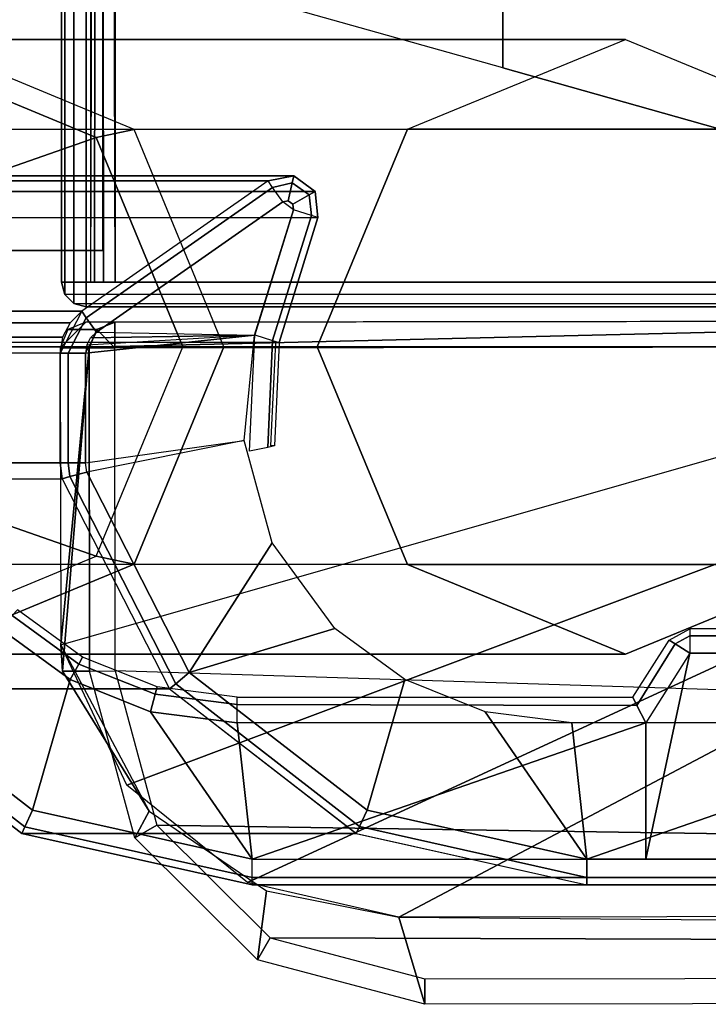
# Model space of a CAD drawing. Units: inches. Extents: x -13.5 to 14.7, y -14 to 11.7.
# Drawn here: x -12.4 to -10.7, y -11.7 to -9.3 of the extents above; entities that cross this region are included whole.
import ezdxf

# ---------------------------------------------------------------- set-up
doc = ezdxf.new("R2010")
doc.units = ezdxf.units.IN
doc.header["$MEASUREMENT"] = 0
for name, color, linetype in [('SEAT-ARM', 5, 'Continuous'), ('SEAT-ARMCAP', 5, 'Continuous'), ('SEAT-BACK', 5, 'Continuous'), ('SEAT-BACK PANEL', 5, 'Continuous'), ('SEAT-LEG', 5, 'Continuous')]:
    doc.layers.add(name, color=color, linetype=linetype)

msp = doc.modelspace()

# ---------------------------------------------------------------- linework, layer by layer
at = {"layer": 'SEAT-ARM'}
for points in [[(-13.0405, -10.0351, 19.5919), (-12.5863, -9.7171, 19.5921), (-11.7702, -9.7171, 31.3233), (-12.2244, -10.0351, 31.3231)], [(-12.5234, -9.7045, 19.5886), (-11.7073, -9.7045, 31.3198), (-11.7702, -9.7171, 31.3233), (-12.5863, -9.7171, 19.5921)], [(-12.4717, -9.7425, 19.5858), (-11.6556, -9.7425, 31.317), (-11.7073, -9.7045, 31.3198), (-12.5234, -9.7045, 19.5886)], [(-11.7702, -9.7171, 31.3233), (-12.2244, -10.0351, 31.3231), (-12.2134, -10.0508, 31.3657), (-11.7592, -9.7328, 31.3658)], [(-11.7702, -9.7171, 31.3233), (-11.7073, -9.7045, 31.3198), (-11.7112, -9.722, 31.3646), (-11.7592, -9.7328, 31.3658)], [(-11.7592, -9.7328, 31.3658), (-11.7112, -9.722, 31.3646), (-11.7208, -9.7655, 31.3833), (-11.7344, -9.7682, 31.3833)], [(-11.7112, -9.722, 31.3646), (-11.6702, -9.7509, 31.3636), (-11.7095, -9.7738, 31.3833), (-11.7208, -9.7655, 31.3833)], [(-11.7073, -9.7045, 31.3198), (-11.6556, -9.7425, 31.317), (-11.6702, -9.7509, 31.3636), (-11.7112, -9.722, 31.3646)], [(-12.4644, -9.8063, 19.5854), (-11.6484, -9.8063, 31.3166), (-11.6556, -9.7425, 31.317), (-12.4717, -9.7425, 19.5858)], [(-11.7592, -9.7328, 31.3658), (-12.2134, -10.0508, 31.3657), (-12.1886, -10.0863, 31.3831), (-11.7344, -9.7682, 31.3833)], [(-11.6702, -9.7509, 31.3636), (-11.6643, -9.8014, 31.3635), (-11.7079, -9.7879, 31.3833), (-11.7095, -9.7738, 31.3833)], [(-11.6556, -9.7425, 31.317), (-11.6484, -9.8063, 31.3166), (-11.6643, -9.8014, 31.3635), (-11.6702, -9.7509, 31.3636)], [(-12.1886, -10.0863, 31.3831), (-11.8029, -10.0935, 31.3832), (-11.7079, -9.7879, 31.3833), (-11.7344, -9.7682, 31.3833)], [(-11.7208, -9.7655, 31.3833), (-11.7095, -9.7738, 31.3833), (-11.7079, -9.7879, 31.3833), (-11.7344, -9.7682, 31.3833)], [(-11.7591, -10.1064, 31.3635), (-11.6643, -9.8014, 31.3635), (-11.7079, -9.7879, 31.3833), (-11.8027, -10.0929, 31.3832)], [(-12.5592, -10.1114, 19.5854), (-12.4644, -9.8063, 19.5854), (-11.6484, -9.8063, 31.3166), (-11.7431, -10.1114, 31.3166)], [(-11.7431, -10.1114, 31.3166), (-11.6484, -9.8063, 31.3166), (-11.6643, -9.8014, 31.3635), (-11.7591, -10.1064, 31.3635)], [(-12.2735, -9.8871, 31.3831), (-13.0867, -9.8871, 19.6926), (-12.987, -9.8871, 19.6856), (-12.1737, -9.8871, 31.3761)], [(-12.1737, -9.8871, 31.3761), (-12.987, -9.8871, 19.6856), (-13.0867, -9.8871, 19.6926), (-12.2735, -9.8871, 31.3831)], [(-13.0405, -10.0351, 19.5919), (-12.2244, -10.0351, 31.3231), (-12.2528, -10.0629, 31.3241), (-13.0689, -10.0629, 19.5929)], [(-12.2244, -10.0351, 31.3231), (-12.2775, -10.1375, 31.3249), (-12.2578, -10.1375, 31.3663), (-12.2134, -10.0508, 31.3657)], [(-13.0689, -10.0629, 19.5929), (-12.2528, -10.0629, 31.3241), (-12.2712, -10.0982, 31.3247), (-13.0873, -10.0982, 19.5935)], [(-12.2134, -10.0508, 31.3657), (-12.2578, -10.1375, 31.3663), (-12.2152, -10.1375, 31.3831), (-12.1886, -10.0863, 31.3831)], [(-11.8029, -10.0935, 31.3832), (-11.8029, -10.0935, 31.3832), (-12.2028, -10.1001, 31.3831), (-12.1886, -10.0863, 31.3831)], [(-13.0873, -10.0982, 19.5935), (-12.2712, -10.0982, 31.3247), (-12.2775, -10.1375, 31.3249), (-13.0936, -10.1375, 19.5937)], [(-12.212, -10.1178, 31.3831), (-12.212, -10.1178, 31.3831), (-12.2152, -10.1375, 31.3831), (-11.8029, -10.0935, 31.3832)], [(-12.2152, -10.4045, 31.3831), (-11.8282, -10.3501, 31.3832), (-11.8029, -10.0935, 31.3832), (-12.2152, -10.1375, 31.3831)], [(-11.8029, -10.0935, 31.3832), (-11.8029, -10.0935, 31.3832), (-12.212, -10.1178, 31.3831), (-12.2028, -10.1001, 31.3831)], [(-11.7591, -10.1064, 31.3635), (-11.771, -10.367, 31.3634), (-11.8157, -10.3765, 31.3832), (-11.8027, -10.0929, 31.3832)], [(-11.7431, -10.1114, 31.3166), (-11.7547, -10.3635, 31.3165), (-11.771, -10.367, 31.3634), (-11.7591, -10.1064, 31.3635)], [(-11.7547, -10.3635, 31.3165), (-11.763, -10.3635, 31.1962), (-11.7515, -10.1114, 31.1962), (-11.7431, -10.1114, 31.3166)], [(-13.0936, -10.1375, 19.5937), (-13.0936, -10.4045, 19.5937), (-12.2775, -10.4045, 31.3249), (-12.2775, -10.1375, 31.3249)], [(-12.2775, -10.1375, 31.3249), (-12.2775, -10.4045, 31.3249), (-12.2578, -10.4045, 31.3663), (-12.2578, -10.1375, 31.3663)], [(-12.2578, -10.1375, 31.3663), (-12.2578, -10.4045, 31.3663), (-12.2152, -10.4045, 31.3831), (-12.2152, -10.1375, 31.3831)], [(-11.8282, -10.3501, 31.3832), (-11.8282, -10.3501, 31.3832), (-12.2123, -10.4277, 31.3831), (-12.2152, -10.4045, 31.3831)], [(-11.9622, -10.9163, 31.3832), (-11.7601, -10.6002, 31.3833), (-11.8282, -10.3501, 31.3832), (-12.2123, -10.4277, 31.3831)], [(-12.2726, -10.4434, 31.3248), (-12.2775, -10.4045, 31.3249), (-13.0936, -10.4045, 19.5937), (-13.0887, -10.4434, 19.5936)], [(-12.2578, -10.4045, 31.3663), (-12.2775, -10.4045, 31.3249), (-12.2726, -10.4434, 31.3248), (-12.2536, -10.4384, 31.3662)], [(-12.2152, -10.4045, 31.3831), (-12.2578, -10.4045, 31.3663), (-12.2536, -10.4384, 31.3662), (-12.2123, -10.4277, 31.3831)], [(-13.0887, -10.4434, 19.5936), (-12.2726, -10.4434, 31.3248), (-12.0102, -10.9561, 31.324), (-12.8263, -10.9561, 19.5928)], [(-12.2726, -10.4434, 31.3248), (-12.0103, -10.9561, 31.324), (-11.9953, -10.9437, 31.366), (-12.2536, -10.4384, 31.3662)], [(-12.2536, -10.4384, 31.3662), (-11.9953, -10.9437, 31.366), (-11.9623, -10.9163, 31.3832), (-12.2123, -10.4277, 31.3831)], [(-11.6076, -10.8087, 31.3833), (-11.6076, -10.8087, 31.3833), (-11.7601, -10.6002, 31.3833), (-11.9622, -10.9163, 31.3832)], [(-12.4237, -10.8087, 19.5271), (-12.2529, -10.9335, 19.5272), (-12.2319, -10.8955, 19.5448), (-12.394, -10.7774, 19.5444)], [(-12.394, -10.7774, 19.5444), (-12.2319, -10.8955, 19.5448), (-12.2227, -10.8789, 19.5876), (-12.3808, -10.7634, 19.5866)], [(-12.7783, -10.9163, 19.527), (-12.3443, -11.2522, 19.5272), (-12.2529, -10.9335, 19.5272), (-12.4237, -10.8087, 19.5271)], [(-11.9622, -10.9163, 31.3832), (-11.5283, -11.2522, 31.3833), (-11.4369, -10.9335, 31.3834), (-11.6076, -10.8087, 31.3833)], [(-10.7412, -10.8094, 19.5877), (-10.7411, -10.8269, 19.5453), (-10.7769, -10.8466, 19.5453), (-10.7918, -10.8372, 19.5877)], [(-10.7411, -10.8269, 19.5453), (-10.7411, -10.8269, 19.5453), (-10.7411, -10.8694, 19.5277), (-10.7769, -10.8466, 19.5453)], [(-10.7411, -10.8269, 19.5453), (10.7574, -10.8269, 19.553), (10.7574, -10.8094, 19.5955), (-10.7412, -10.8094, 19.5877)], [(-10.7411, -10.8694, 19.5277), (10.7574, -10.8694, 19.5355), (10.7574, -10.8269, 19.553), (-10.7411, -10.8269, 19.5453)], [(-10.7769, -10.8466, 19.5453), (-10.8707, -10.9968, 19.5438), (-10.8802, -10.9763, 19.5877), (-10.7918, -10.8372, 19.5877)], [(-10.7411, -10.8694, 19.5277), (-10.8488, -11.0387, 19.5277), (-10.8707, -10.9968, 19.5438), (-10.7769, -10.8466, 19.5453)], [(-12.2319, -10.8955, 19.5448), (-12.0455, -10.9694, 19.5452), (-12.0408, -10.9514, 19.5887), (-12.2227, -10.8789, 19.5876)], [(-10.8488, -11.3718, 19.5277), (-10.8488, -11.3718, 19.5277), (-10.7411, -10.8694, 19.5277), (-10.8488, -11.0387, 19.5277)], [(10.9538, -11.3718, 19.5355), (10.7574, -10.8694, 19.5355), (-10.7411, -10.8694, 19.5277), (-10.8488, -11.3718, 19.5277)], [(-12.2529, -10.9335, 19.5272), (-12.0565, -11.0119, 19.5273), (-12.0455, -10.9694, 19.5452), (-12.2319, -10.8955, 19.5448)], [(-12.3443, -11.2522, 19.5272), (-12.7783, -10.9163, 19.527), (-12.8132, -10.9453, 19.5465), (-12.3634, -11.2928, 19.5461)], [(-11.9953, -10.9437, 31.366), (-11.5469, -11.2916, 31.3657), (-11.5284, -11.2522, 31.3833), (-11.9623, -10.9163, 31.3832)], [(-12.3634, -11.2928, 19.5461), (-12.8132, -10.9453, 19.5465), (-12.8263, -10.9562, 19.5928), (-12.3709, -11.3088, 19.5915)], [(-11.8087, -11.3718, 19.5273), (-12.0565, -11.0119, 19.5273), (-12.2529, -10.9335, 19.5272), (-12.3443, -11.2522, 19.5272)], [(-12.0455, -10.9694, 19.5452), (-11.8456, -10.9945, 19.5456), (-11.8456, -10.9762, 19.5898), (-12.0408, -10.9514, 19.5887)], [(-12.0103, -10.9561, 31.324), (-11.5549, -11.3087, 31.3227), (-11.5469, -11.2916, 31.3657), (-11.9953, -10.9437, 31.366)], [(-10.9927, -11.3718, 31.3835), (-11.2404, -11.0119, 31.3835), (-11.4369, -10.9335, 31.3834), (-11.5283, -11.2522, 31.3833)], [(-12.8263, -10.9561, 19.5928), (-12.0102, -10.9561, 31.324), (-11.5548, -11.3087, 31.3227), (-12.3709, -11.3088, 19.5915)], [(-12.0565, -11.0119, 19.5273), (-11.8456, -11.0387, 19.5273), (-11.8456, -10.9945, 19.5456), (-12.0455, -10.9694, 19.5452)], [(-10.8707, -10.9968, 19.5438), (-11.8456, -10.9945, 19.5456), (-11.8456, -10.9762, 19.5898), (-10.8802, -10.9763, 19.5877)], [(-10.8488, -11.0387, 19.5277), (-11.8456, -11.0387, 19.5273), (-11.8456, -10.9945, 19.5456), (-10.8707, -10.9968, 19.5438)], [(-11.8087, -11.3718, 19.5273), (-11.8087, -11.3718, 19.5273), (-11.8456, -11.0387, 19.5273), (-12.0565, -11.0119, 19.5273)], [(-10.9927, -11.3718, 31.3835), (-10.9927, -11.3718, 31.3835), (-11.0296, -11.0387, 31.3835), (-11.2404, -11.0119, 31.3835)], [(-11.8087, -11.3718, 19.5273), (-11.8087, -11.3718, 19.5273), (-10.8488, -11.0387, 19.5277), (-11.8456, -11.0387, 19.5273)], [(-11.8087, -11.3718, 19.5273), (-11.8087, -11.3718, 19.5273), (-10.8488, -11.3718, 19.5277), (-10.8488, -11.0387, 19.5277)], [(-10.9927, -11.3718, 31.3835), (-10.9927, -11.3718, 31.3835), (-10.0328, -11.0387, 31.3839), (-11.0296, -11.0387, 31.3835)], [(-10.9927, -11.3718, 31.3835), (-10.9927, -11.3718, 31.3835), (-10.0328, -11.3718, 31.3839), (-10.0328, -11.0387, 31.3839)], [(-11.8087, -11.3718, 19.5273), (-12.3443, -11.2522, 19.5272), (-12.3634, -11.2928, 19.5461), (-11.8087, -11.416, 19.5457)], [(-11.5469, -11.2916, 31.3657), (-10.9927, -11.416, 31.3652), (-10.9927, -11.3718, 31.3835), (-11.5284, -11.2522, 31.3833)], [(-11.8087, -11.416, 19.5457), (-12.3634, -11.2928, 19.5461), (-12.3709, -11.3088, 19.5915), (-11.8087, -11.4343, 19.5898)], [(-12.3709, -11.3088, 19.5915), (-11.5548, -11.3087, 31.3227), (-10.9926, -11.4343, 31.321), (-11.8087, -11.4343, 19.5898)], [(-11.5549, -11.3087, 31.3227), (-10.9926, -11.4343, 31.321), (-10.9927, -11.416, 31.3652), (-11.5469, -11.2916, 31.3657)], [(-11.8087, -11.3718, 19.5273), (10.9538, -11.3718, 19.5355), (10.953, -11.416, 19.5538), (-11.8087, -11.416, 19.5457)], [(-10.9927, -11.416, 31.3652), (10.1282, -11.416, 31.3728), (10.1289, -11.3718, 31.3911), (-10.9927, -11.3718, 31.3835)], [(-11.8087, -11.416, 19.5457), (10.953, -11.416, 19.5538), (10.9511, -11.4343, 19.598), (-11.8087, -11.4343, 19.5898)], [(-10.9926, -11.4343, 31.321), (10.1266, -11.4343, 31.3286), (10.1282, -11.416, 31.3728), (-10.9927, -11.416, 31.3652)], [(-11.8087, -11.4343, 19.5898), (-10.9926, -11.4343, 31.321), (10.1266, -11.4343, 31.3286), (10.9511, -11.4343, 19.598)]]:
    msp.add_3dface(points, dxfattribs=at)
at = {"layer": 'SEAT-ARMCAP'}
for points in [[(-12.244, -10.016, 31.4187), (-12.244, 10.0225, 31.4187), (-12.266, 10.0005, 31.4187), (-12.266, -9.994, 31.4187)], [(-12.2139, -10.024, 31.4187), (-12.2139, 10.0305, 31.4187), (-12.244, 10.0225, 31.4187), (-12.244, -10.016, 31.4187)], [(-12.2139, -10.024, 31.4187), (-10.2053, -10.024, 31.4187), (-10.2053, 10.0305, 31.4187), (-12.2139, 10.0305, 31.4187)], [(-12.266, -9.994, 31.4187), (-12.266, 10.0005, 31.4187), (-12.2741, 9.9705, 31.4187), (-12.2741, -9.964, 31.4187)], [(-12.2029, -9.964, 32.3234), (-12.2741, -9.964, 31.4187), (-12.2741, 9.9705, 31.4187), (-12.2029, 9.9705, 32.3234)], [(-12.1431, 9.9705, 32.3787), (-12.2029, -9.964, 32.3234), (-12.1934, -9.964, 32.3514), (-12.1717, 9.9705, 32.3714)], [(-12.1934, 9.9705, 32.3514), (-12.1717, -9.964, 32.3714), (-12.1431, -9.964, 32.3787), (-12.2029, 9.9705, 32.3234)], [(-12.1717, 9.9705, 32.3714), (-12.1934, -9.964, 32.3514), (-12.1717, -9.964, 32.3714), (-12.1934, 9.9705, 32.3514)], [(-10.2761, 9.9705, 32.3787), (-12.1431, 9.9705, 32.3787), (-12.1431, -9.964, 32.3787), (-10.2761, -9.964, 32.3787)], [(-12.2735, 9.8936, 31.3831), (-12.1737, 9.8936, 31.3761), (-12.1737, -9.8871, 31.3761), (-12.2735, -9.8871, 31.3831)], [(-11.4299, -9.5911, 31.4113), (-11.4299, -9.5911, 31.4113), (-10.8986, -9.3718, 31.4111), (-10.3673, -9.5911, 31.4109)], [(-10.3673, -9.5911, 31.4109), (-11.4299, -9.5911, 31.4113), (-11.6504, -10.1218, 31.4114), (-10.1468, -10.1218, 31.4108)], [(-10.2163, -9.964, 32.3234), (-12.2029, -9.964, 32.3234), (-12.2741, -9.964, 31.4187), (-10.1451, -9.964, 31.4187)], [(-12.2741, -9.964, 31.4187), (-10.1451, -9.964, 31.4187), (-10.1532, -9.994, 31.4187), (-12.266, -9.994, 31.4187)], [(-12.1934, -9.964, 32.3514), (-10.2258, -9.964, 32.3514), (-10.2163, -9.964, 32.3234), (-12.2029, -9.964, 32.3234)], [(-10.2475, -9.964, 32.3714), (-12.1717, -9.964, 32.3714), (-12.1934, -9.964, 32.3514), (-10.2258, -9.964, 32.3514)], [(-12.1431, -9.964, 32.3787), (-10.2761, -9.964, 32.3787), (-10.2475, -9.964, 32.3714), (-12.1717, -9.964, 32.3714)], [(-10.1532, -9.994, 31.4187), (-12.266, -9.994, 31.4187), (-12.244, -10.016, 31.4187), (-10.1752, -10.016, 31.4187)], [(-12.244, -10.016, 31.4187), (-10.1752, -10.016, 31.4187), (-10.2053, -10.024, 31.4187), (-12.2139, -10.024, 31.4187)], [(10.8681, -10.0328, 31.4189), (10.7971, -10.0329, 32.3164), (-12.1439, -10.0615, 32.3082), (-12.2142, -10.0616, 31.4106)], [(10.7972, -10.0954, 32.3789), (10.7971, -10.0329, 32.3164), (-12.1439, -10.0615, 32.3082), (-12.1439, -10.124, 32.3707)], [(-9.5109, -10.0583, 31.4116), (-9.5109, -10.0583, 31.4116), (-12.2768, -10.1242, 31.4106), (-12.2759, -10.8489, 31.4106)], [(-9.5109, -10.0583, 31.4116), (-9.5109, -10.0583, 31.4116), (-12.2142, -10.0616, 31.4106), (-12.2768, -10.1242, 31.4106)], [(-9.3999, -10.1721, 31.4116), (-12.1149, -11.1912, 31.4107), (-12.2759, -10.8489, 31.4106), (-9.5109, -10.0583, 31.4116)], [(-12.1439, -10.0615, 32.3082), (-12.2142, -10.0616, 31.4106), (-12.2585, -10.0799, 31.4106), (-12.188, -10.0799, 32.3116)], [(-12.1439, -10.0615, 32.3082), (-12.1439, -10.0615, 32.3082), (-12.188, -10.0799, 32.3116), (-12.1439, -10.124, 32.3707)], [(-12.188, -10.0799, 32.3116), (-12.2585, -10.0799, 31.4106), (-12.2768, -10.1242, 31.4106), (-12.2061, -10.1241, 32.313)], [(-12.188, -10.0799, 32.3116), (-12.188, -10.0799, 32.3116), (-12.2061, -10.1241, 32.313), (-12.1439, -10.124, 32.3707)], [(-12.1429, -10.9125, 32.3707), (-12.1439, -10.124, 32.3707), (10.7972, -10.0954, 32.3789), (10.7991, -11.6354, 32.3789)], [(-12.2061, -10.1241, 32.313), (-12.2768, -10.1242, 31.4106), (-12.2759, -10.8489, 31.4106), (-12.2061, -10.1241, 32.313)], [(-12.2759, -10.8489, 31.4106), (-12.2759, -10.8489, 31.4106), (-12.2713, -10.9127, 31.4688), (-12.2061, -10.1241, 32.313)], [(-12.2061, -10.1241, 32.313), (-12.2713, -10.9127, 31.4688), (-12.2052, -10.9126, 32.313), (-12.2061, -10.1241, 32.313)], [(-12.1439, -10.124, 32.3707), (-12.2061, -10.1241, 32.313), (-12.2052, -10.9126, 32.313), (-12.1429, -10.9125, 32.3707)], [(-10.1468, -10.1218, 31.4108), (-11.6504, -10.1218, 31.4114), (-11.4299, -10.6524, 31.4113), (-10.3673, -10.6524, 31.4109)], [(-9.2587, -10.2453, 31.4117), (-11.8202, -11.4286, 31.4108), (-12.1149, -11.1912, 31.4107), (-9.3999, -10.1721, 31.4116)], [(-9.1016, -10.2704, 31.4118), (-11.4515, -11.513, 31.4109), (-11.8202, -11.4286, 31.4108), (-9.2587, -10.2453, 31.4117)], [(-11.4515, -11.513, 31.4109), (-9.1016, -10.2704, 31.4118), (9.4659, -10.2472, 31.4184), (9.4674, -11.4869, 31.4184)], [(-10.3673, -10.6524, 31.4109), (-10.3673, -10.6524, 31.4109), (-11.4299, -10.6524, 31.4113), (-10.8986, -10.8718, 31.4111)], [(-12.2713, -10.9127, 31.4688), (-12.2713, -10.9127, 31.4688), (-12.2759, -10.8489, 31.4106), (-12.0597, -11.2546, 31.4107)], [(-12.2052, -10.9126, 32.313), (-12.2713, -10.9127, 31.4688), (-12.0597, -11.2546, 31.4107), (-12.0951, -11.3199, 32.3124)], [(-12.0412, -11.2886, 32.3707), (-12.0951, -11.3199, 32.3124), (-12.2052, -10.9126, 32.313), (-12.1429, -10.9125, 32.3707)], [(-12.1429, -10.9125, 32.3707), (-12.1429, -10.9125, 32.3707), (-12.0412, -11.2886, 32.3707), (10.7991, -11.6354, 32.3789)], [(-11.7958, -11.6173, 32.3107), (-12.0951, -11.3199, 32.3124), (-12.0597, -11.2546, 31.4107), (-11.7743, -11.4492, 31.4108)], [(-11.7647, -11.5631, 32.3708), (-11.7958, -11.6173, 32.3107), (-12.0951, -11.3199, 32.3124), (-12.0412, -11.2886, 32.3707)], [(10.7991, -11.6354, 32.3789), (10.7991, -11.6354, 32.3789), (-12.0412, -11.2886, 32.3707), (-11.7647, -11.5631, 32.3708)], [(-11.388, -11.7256, 32.3084), (-11.7958, -11.6173, 32.3107), (-11.7743, -11.4492, 31.4108), (-11.4515, -11.513, 31.4109)], [(-11.388, -11.7256, 32.3084), (-11.4515, -11.513, 31.4109), (10.8702, -11.6978, 31.4189), (10.7992, -11.6979, 32.3164)], [(-11.3881, -11.6631, 32.3709), (-11.388, -11.7256, 32.3084), (-11.7958, -11.6173, 32.3107), (-11.7647, -11.5631, 32.3708)], [(-11.7647, -11.5631, 32.3708), (-11.7647, -11.5631, 32.3708), (-11.3881, -11.6631, 32.3709), (10.7991, -11.6354, 32.3789)], [(10.7991, -11.6354, 32.3789), (10.7992, -11.6979, 32.3164), (-11.388, -11.7256, 32.3084), (-11.3881, -11.6631, 32.3709)]]:
    msp.add_3dface(points, dxfattribs=at)
at = {"layer": 'SEAT-BACK'}
for points in [[(-11.1977, -9.4416, 37.3091), (-11.1977, 9.448, 37.3091), (-10.6094, 9.6138, 34.9494), (-10.6094, -9.6073, 34.9494)], [(-11.7861, -9.2759, 39.6689), (-11.7861, 9.2823, 39.6689), (-11.1977, 9.448, 37.3091), (-11.1977, -9.4416, 37.3091)]]:
    msp.add_3dface(points, dxfattribs=at)
at = {"layer": 'SEAT-BACK', "invisible_edges": 5}
for points in [[(-11.7861, -9.2759, 39.6689), (-9.4881, -9.2538, 40.1216), (-8.0104, -9.4492, 37.3347), (-11.1977, -9.4416, 37.3091)], [(-8.0104, -9.4492, 37.3347), (-11.1977, -9.4416, 37.3091), (-10.6094, -9.6073, 34.9494), (-6.9962, -9.6578, 34.3486)]]:
    msp.add_3dface(points, dxfattribs=at)
at = {"layer": 'SEAT-BACK PANEL'}
for points in [[(-12.2735, -9.8871, 31.3831), (-13.0867, -9.8871, 19.6926), (-13.0867, 9.8936, 19.6926), (-12.2735, 9.8936, 31.3831)], [(-12.1737, -9.8871, 31.3761), (-12.987, -9.8871, 19.6856), (-12.987, 9.8936, 19.6856), (-12.1737, 9.8936, 31.3761)]]:
    msp.add_3dface(points, dxfattribs=at)
at = {"layer": 'SEAT-LEG'}
for points in [[(-10.8986, -9.3718, 31.4111), (-12.6261, -9.3718, 6.5783), (-13.1551, -9.5914, 6.6151), (-11.4299, -9.5911, 31.4109)], [(-12.1894, -9.6109, 5.4952), (-12.097, -9.5914, 6.5415), (-12.6261, -9.3718, 6.5783), (-12.699, -9.3994, 5.5307)], [(-10.3673, -9.5911, 31.4113), (-12.097, -9.5914, 6.5415), (-12.6261, -9.3718, 6.5783), (-10.8986, -9.3718, 31.4111)], [(-12.7107, -9.793, 0.6244), (-12.1894, -9.6109, 5.4952), (-12.699, -9.3994, 5.5307), (-13.0387, -9.6568, 0.6472)], [(-11.4299, -9.5911, 31.4109), (-13.1551, -9.5914, 6.6151), (-13.3743, -10.1218, 6.6304), (-11.6504, -10.1218, 31.4108)], [(-11.9783, -10.1218, 5.4805), (-11.8779, -10.1218, 6.5263), (-12.097, -9.5914, 6.5415), (-12.1894, -9.6109, 5.4952)], [(-10.1468, -10.1218, 31.4114), (-11.8779, -10.1218, 6.5263), (-12.097, -9.5914, 6.5415), (-10.3673, -9.5911, 31.4113)], [(-12.5748, -10.1218, 0.6149), (-11.9783, -10.1218, 5.4805), (-12.1894, -9.6109, 5.4952), (-12.7107, -9.793, 0.6244)], [(-11.6504, -10.1218, 31.4108), (-13.3743, -10.1218, 6.6304), (-13.1551, -10.6521, 6.6151), (-11.4299, -10.6524, 31.4109)], [(-12.7107, -10.4506, 0.6244), (-12.1894, -10.6326, 5.4952), (-11.9783, -10.1218, 5.4805), (-12.5748, -10.1218, 0.6149)], [(-12.097, -10.6521, 6.5415), (-12.1894, -10.6326, 5.4952), (-11.9783, -10.1218, 5.4805), (-11.8779, -10.1218, 6.5263)], [(-10.3673, -10.6524, 31.4113), (-12.097, -10.6521, 6.5415), (-11.8779, -10.1218, 6.5263), (-10.1468, -10.1218, 31.4114)], [(-13.0387, -10.5868, 0.6472), (-12.699, -10.8442, 5.5307), (-12.1894, -10.6326, 5.4952), (-12.7107, -10.4506, 0.6244)], [(-12.6261, -10.8718, 6.5783), (-12.699, -10.8442, 5.5307), (-12.1894, -10.6326, 5.4952), (-12.097, -10.6521, 6.5415)], [(-11.4299, -10.6524, 31.4109), (-13.1551, -10.6521, 6.6151), (-12.6261, -10.8718, 6.5783), (-10.8986, -10.8718, 31.4111)], [(-10.8986, -10.8718, 31.4111), (-12.6261, -10.8718, 6.5783), (-12.097, -10.6521, 6.5415), (-10.3673, -10.6524, 31.4113)]]:
    msp.add_3dface(points, dxfattribs=at)

doc.saveas('drawing.dxf')
